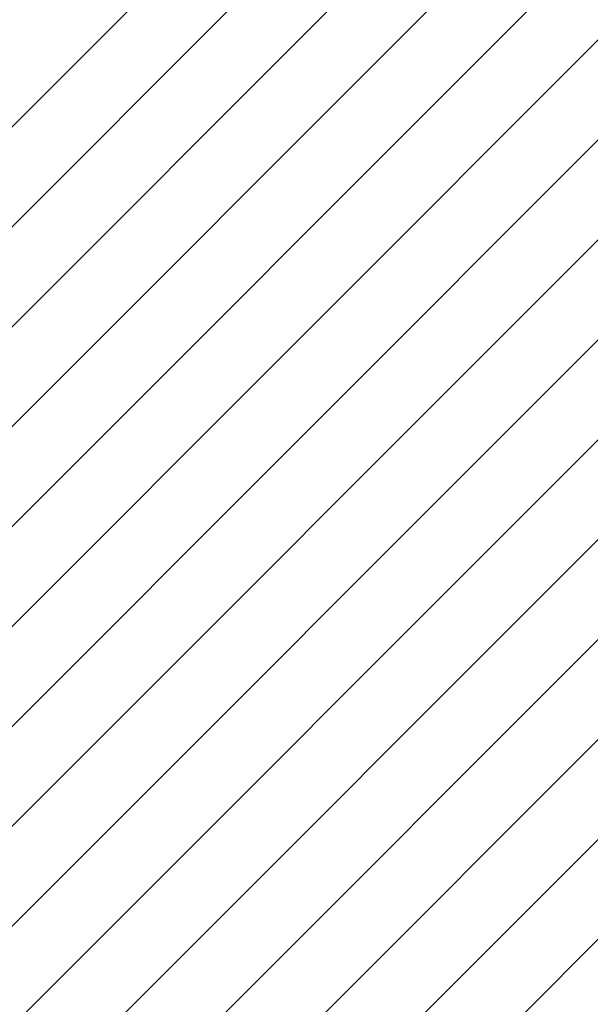
# Model space of a CAD drawing. Units: millimetres. Extents: x 590 to 1571, y 633 to 1624.
# Drawn here: x 1089 to 1130, y 1208 to 1279 of the extents above; entities that cross this region are included whole.
import ezdxf

# ---------------------------------------------------------------- set-up
doc = ezdxf.new("R2010")
doc.units = ezdxf.units.MM
doc.header["$LTSCALE"] = 100
doc.styles.add('SLDTEXTSTYLE1', font='TXT', dxfattribs={"width": 0.75})
doc.dimstyles.new('SLDDIMSTYLE1', dxfattribs={"dimtxt": 15.875, "dimasz": 8, "dimexe": 0, "dimexo": 0.0625, "dimgap": 3.96875, "dimtad": 2, "dimdec": 0, "dimrnd": 1e-09, "dimzin": 12, "dimdsep": 46, "dimtxsty": 'SLDTEXTSTYLE1', "dimblk1": 'DOT', "dimblk2": 'DOT', "dimsah": 1, "dimcen": 0.09, "dimse1": 1, "dimse2": 1, "dimadec": 0, "dimazin": 3, "dimtfac": 1, "dimtdec": 0, "dimtofl": 0, "dimtmove": 0, "dimatfit": 3, "dimldrblk": 'DOT', "dimfxl": 0, "dimfrac": 2, "dimtolj": 1, "dimtzin": 12, "dimarcsym": 0})

# ---------------------------------------------------------------- blocks, each defined once
blk = doc.blocks.new('SW_HATCH_0')
at = {"color": 0, "linetype": 'Continuous', "lineweight": 0}
for p, q in [((711.236, 0), (-12.267, -723.504)), ((718.42, 0), (-12.267, -730.688)), ((725.605, 0), (-12.219, -737.823)), ((732.789, 0), (-11.78, -744.569)), ((739.973, 0), (-10.944, -750.917)), ((747.157, 0), (-9.767, -756.925)), ((754.342, 0), (-8.289, -762.63)), ((761.526, 0), (-6.539, -768.064)), ((768.71, 0), (-1.702, -770.412)), ((775.894, 0), (5.482, -770.412)), ((783.078, 0), (12.666, -770.412)), ((790.263, 0), (19.85, -770.412)), ((797.447, 0), (27.034, -770.412)), ((804.631, 0), (34.219, -770.412)), ((811.815, 0), (41.403, -770.412))]:
    blk.add_line(p, q, dxfattribs=at)
blk = doc.blocks.new('_Dot')
at = {"color": 0, "linetype": 'ByBlock', "lineweight": -2}
blk.add_line((-0.5, 0), (-1, 0), dxfattribs=at)
at = {"color": 0, "linetype": 'ByBlock', "const_width": 0.5}
blk.add_lwpolyline([(-0.25, 0, 1), (0.25, 0, 1)], format="xyb", close=True, dxfattribs=at)
blk = doc.blocks.new('_D_3')
at = {"color": 7, "linetype": 'Continuous', "lineweight": 0}
blk.add_line((1115.088, 1603.43), (976.64, 1603.43), dxfattribs=at)
at = {"color": 7, "linetype": 'Continuous', "lineweight": 18, "xscale": 8, "yscale": 8, "rotation": 180.0000000000004}
blk.add_blockref('_Dot', (976.64, 1603.43), dxfattribs=at)
at = {"color": 7, "linetype": 'Continuous', "lineweight": 18, "xscale": 8, "yscale": 8}
blk.add_blockref('_Dot', (1115.088, 1603.43), dxfattribs=at)
at = {"color": 7, "linetype": 'Continuous', "lineweight": 18, "insert": (1028.269, 1623.894), "char_height": 15.875, "attachment_point": 1, "style": 'SLDTEXTSTYLE1'}
blk.add_mtext('138', dxfattribs=at)

msp = doc.modelspace()

# ---------------------------------------------------------------- block references
at = {"color": 7, "linetype": 'Continuous', "lineweight": 0}
msp.add_blockref('SW_HATCH_0', (633.112, 1527.428), dxfattribs=at)

# ---------------------------------------------------------------- dimensions: what is measured, and where the dimension line sits
at = {"color": 7, "linetype": 'Continuous', "lineweight": 18}
dim = msp.add_linear_dim(base=(1115.088, 1603.43), p1=(976.64, 791.78), p2=(1115.088, 794.062), dimstyle='SLDDIMSTYLE1', dxfattribs=at)
dim.commit()
dim.dimension.update_dxf_attribs({"geometry": '_D_3', "text_midpoint": (1045.864, 1603.43), "dimtype": 160})

doc.saveas('drawing.dxf')
